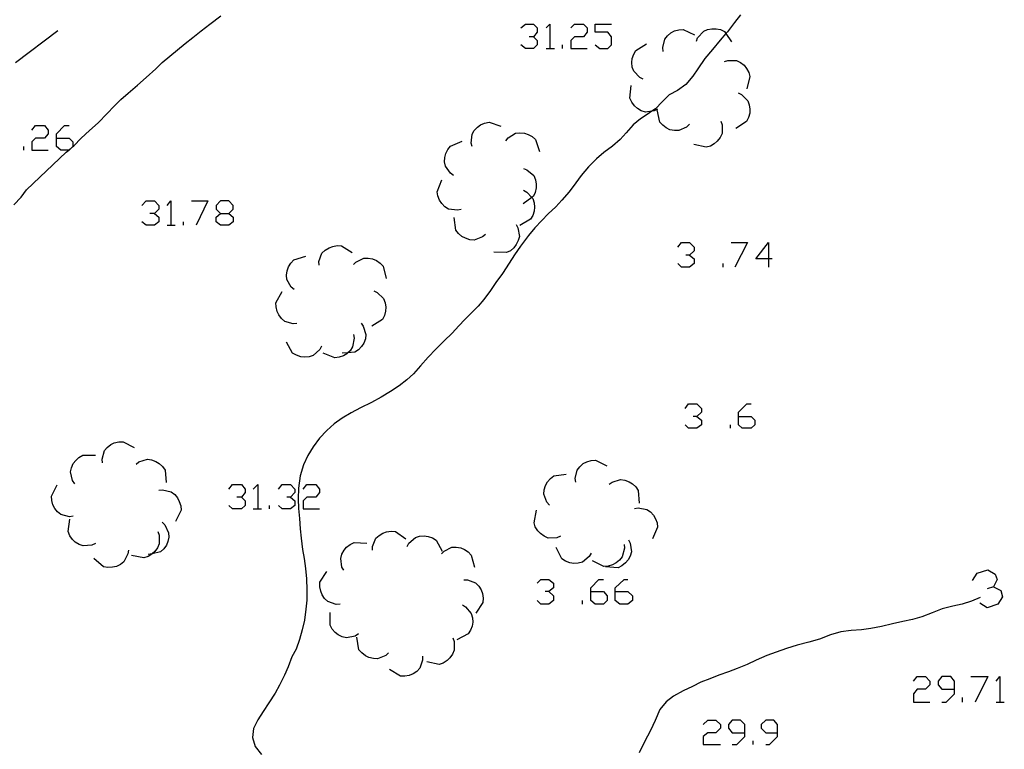
# Model space of a CAD drawing. Units: inches. Extents: x 674598 to 678324, y 4166055 to 4168442.
# Drawn here: x 675832 to 675888, y 4166450 to 4166491 of the extents above; entities that cross this region are included whole.
import ezdxf

# ---------------------------------------------------------------- set-up
doc = ezdxf.new("R2010")
doc.units = ezdxf.units.IN
doc.header["$MEASUREMENT"] = 0
doc.layers.add('Cartografia', color=7, linetype='Continuous')

# ---------------------------------------------------------------- blocks, each defined once
blk = doc.blocks.new('568')
at = {"layer": 'Cartografia', "color": 7, "linetype": 'Continuous'}
for points in [[(675873.002, 4166468.491), (675873.002, 4166468.746), (675873.463, 4166469.207), (675873.718, 4166469.207)], [(675873.002, 4166468.491), (675873.718, 4166468.491), (675873.923, 4166468.286), (675873.923, 4166468.03), (675873.718, 4166467.825), (675873.207, 4166467.825), (675873.002, 4166468.03), (675873.002, 4166468.491)]]:
    blk.add_lwpolyline(points, dxfattribs=at)
blk = doc.blocks.new('569')
at = {"layer": 'Cartografia', "color": 7, "linetype": 'Continuous'}
for points in [[(675864.658, 4166458.612), (675864.658, 4166458.816), (675865.119, 4166459.277), (675865.375, 4166459.277)], [(675864.658, 4166458.612), (675865.375, 4166458.612), (675865.58, 4166458.356), (675865.58, 4166458.1), (675865.375, 4166457.895), (675864.914, 4166457.895), (675864.658, 4166458.1), (675864.658, 4166458.612)]]:
    blk.add_lwpolyline(points, dxfattribs=at)
blk = doc.blocks.new('570')
at = {"layer": 'Cartografia', "color": 7, "linetype": 'Continuous'}
for points in [[(675866.04, 4166458.612), (675866.04, 4166458.816), (675866.552, 4166459.277), (675866.757, 4166459.277)], [(675866.04, 4166458.612), (675866.757, 4166458.612), (675867.013, 4166458.356), (675867.013, 4166458.1), (675866.757, 4166457.895), (675866.296, 4166457.895), (675866.04, 4166458.1), (675866.04, 4166458.612)]]:
    blk.add_lwpolyline(points, dxfattribs=at)
blk = doc.blocks.new('571')
at = {"layer": 'Cartografia', "color": 7, "linetype": 'Continuous'}
for points in [[(675873.36, 4166450.626), (675873.36, 4166451.087), (675873.104, 4166451.343), (675872.643, 4166451.343), (675872.439, 4166451.087), (675872.439, 4166450.882), (675872.643, 4166450.626), (675873.36, 4166450.626)], [(675872.643, 4166449.961), (675872.899, 4166449.961), (675873.36, 4166450.422), (675873.36, 4166450.626)]]:
    blk.add_lwpolyline(points, dxfattribs=at)
blk = doc.blocks.new('572')
at = {"layer": 'Cartografia', "color": 7, "linetype": 'Continuous'}
for points in [[(675875.203, 4166450.626), (675875.203, 4166451.087), (675874.998, 4166451.343), (675874.537, 4166451.343), (675874.281, 4166451.087), (675874.281, 4166450.882), (675874.537, 4166450.626), (675875.203, 4166450.626)], [(675874.537, 4166449.961), (675874.742, 4166449.961), (675875.203, 4166450.422), (675875.203, 4166450.626)]]:
    blk.add_lwpolyline(points, dxfattribs=at)
blk = doc.blocks.new('573')
at = {"layer": 'Cartografia', "color": 7, "linetype": 'Continuous'}
for points in [[(675885.184, 4166453.083), (675885.184, 4166453.544), (675884.979, 4166453.8), (675884.468, 4166453.8), (675884.263, 4166453.544), (675884.263, 4166453.339), (675884.468, 4166453.083), (675885.184, 4166453.083)], [(675884.468, 4166452.367), (675884.723, 4166452.367), (675885.184, 4166452.827), (675885.184, 4166453.083)]]:
    blk.add_lwpolyline(points, dxfattribs=at)
blk = doc.blocks.new('765')
at = {"layer": 'Cartografia', "color": 7, "linetype": 'Continuous'}
for points in [[(675874.691, 4166477.397), (675873.974, 4166477.397), (675874.691, 4166478.318), (675874.691, 4166477.397)], [(675874.691, 4166477.397), (675874.691, 4166476.936)], [(675874.896, 4166477.397), (675874.691, 4166477.397)]]:
    blk.add_lwpolyline(points, dxfattribs=at)
blk = doc.blocks.new('766')
at = {"layer": 'Cartografia', "color": 7, "linetype": 'Continuous'}
for points in [[(675843.774, 4166479.956), (675844.235, 4166479.956), (675844.491, 4166480.212), (675844.491, 4166480.417), (675844.235, 4166480.673), (675843.774, 4166480.673), (675843.518, 4166480.417), (675843.518, 4166480.212), (675843.774, 4166479.956)], [(675843.774, 4166479.291), (675843.518, 4166479.496), (675843.518, 4166479.752), (675843.774, 4166479.956)]]:
    blk.add_lwpolyline(points, dxfattribs=at)
blk = doc.blocks.new('767')
at = {"layer": 'Cartografia', "color": 7, "linetype": 'Continuous'}
for points in [[(675834.51, 4166484.205), (675834.51, 4166484.461), (675834.97, 4166484.922), (675835.226, 4166484.922)], [(675834.51, 4166484.205), (675835.226, 4166484.205), (675835.431, 4166484), (675835.431, 4166483.744), (675835.415, 4166483.728), (675835.226, 4166483.54), (675835.201, 4166483.54), (675834.766, 4166483.54), (675834.51, 4166483.744), (675834.51, 4166484.205)]]:
    blk.add_lwpolyline(points, dxfattribs=at)

msp = doc.modelspace()

# ---------------------------------------------------------------- linework, layer by layer
at = {"layer": 'Cartografia', "color": 7, "linetype": 'Continuous'}
for points in [[(675832.104, 4166480.439), (675832.514, 4166480.879), (675832.824, 4166481.289), (675835.064, 4166483.419), (675835.201, 4166483.54), (675835.415, 4166483.728), (675835.484, 4166483.789), (675835.914, 4166484.209), (675836.374, 4166484.649), (675836.864, 4166485.079), (675837.364, 4166485.609), (675837.774, 4166486.029), (675838.144, 4166486.389), (675838.564, 4166486.759), (675839.084, 4166487.199), (675839.574, 4166487.649), (675840.114, 4166488.139), (675840.484, 4166488.479), (675840.904, 4166488.839), (675841.334, 4166489.209), (675841.774, 4166489.559), (675842.214, 4166489.899), (675842.684, 4166490.279), (675843.174, 4166490.649), (675843.784, 4166491.129)], [(675873.114, 4166491.178), (675872.774, 4166490.748), (675872.384, 4166490.228), (675872.289, 4166490.118), (675871.974, 4166489.748), (675871.524, 4166489.228), (675871.104, 4166488.708), (675870.714, 4166488.128), (675870.424, 4166487.718), (675870.034, 4166487.249), (675869.554, 4166486.909), (675869.094, 4166486.659), (675868.684, 4166486.268), (675868.324, 4166485.879), (675868.106, 4166485.732), (675867.894, 4166485.589), (675867.464, 4166485.309), (675867.054, 4166484.959), (675866.664, 4166484.519), (675866.314, 4166484.139), (675865.884, 4166483.769), (675865.394, 4166483.399), (675864.984, 4166483.039), (675864.534, 4166482.589), (675864.124, 4166482.099), (675863.824, 4166481.689), (675863.444, 4166481.179), (675863.034, 4166480.719), (675862.684, 4166480.329), (675862.264, 4166479.939), (675861.894, 4166479.559), (675861.514, 4166479.149), (675861.144, 4166478.709), (675860.694, 4166478.109), (675860.364, 4166477.619), (675860.064, 4166477.149), (675859.674, 4166476.579), (675859.304, 4166476.059), (675859.014, 4166475.609), (675858.624, 4166475.109), (675858.304, 4166474.719), (675857.934, 4166474.339), (675857.564, 4166473.979), (675857.214, 4166473.619), (675856.833, 4166473.199), (675856.394, 4166472.759), (675855.913, 4166472.289), (675855.493, 4166471.839), (675855.053, 4166471.349), (675854.654, 4166470.899), (675854.284, 4166470.559), (675853.853, 4166470.229), (675853.363, 4166469.909), (675852.833, 4166469.579), (675852.283, 4166469.289), (675851.673, 4166468.989), (675851.143, 4166468.699), (675850.643, 4166468.399), (675850.183, 4166468.079), (675849.773, 4166467.709), (675849.363, 4166467.269), (675848.993, 4166466.779), (675848.693, 4166466.289), (675848.443, 4166465.759), (675848.273, 4166465.139), (675848.173, 4166464.449), (675848.153, 4166463.839), (675848.173, 4166463.299), (675848.223, 4166462.729), (675848.273, 4166462.149), (675848.323, 4166461.619), (675848.403, 4166460.979), (675848.483, 4166460.469), (675848.563, 4166459.909), (675848.623, 4166459.319), (675848.643, 4166458.699), (675848.633, 4166458.119), (675848.593, 4166457.609), (675848.503, 4166456.989), (675848.373, 4166456.439), (675848.233, 4166455.899), (675848.033, 4166455.359), (675847.793, 4166454.909), (675847.593, 4166454.349), (675847.373, 4166453.879), (675847.103, 4166453.309), (675846.853, 4166452.869), (675846.503, 4166452.319), (675846.183, 4166451.829), (675845.883, 4166451.359), (675845.633, 4166450.879), (675845.583, 4166450.359), (675845.733, 4166449.859), (675846.083, 4166449.409)], [(675832.194, 4166488.479), (675834.594, 4166490.289)], [(675860.717, 4166490.45), (675860.973, 4166490.654), (675861.434, 4166490.654), (675861.639, 4166490.45), (675861.639, 4166490.194), (675861.434, 4166489.938), (675861.178, 4166489.938)], [(675862.15, 4166490.45), (675862.355, 4166490.654), (675862.355, 4166489.272)], [(675863.532, 4166490.45), (675863.737, 4166490.654), (675864.249, 4166490.654), (675864.454, 4166490.45), (675864.454, 4166490.194), (675864.249, 4166489.938), (675863.737, 4166489.938), (675863.532, 4166489.733), (675863.532, 4166489.272), (675864.454, 4166489.272)], [(675864.914, 4166489.477), (675865.17, 4166489.272), (675865.631, 4166489.272), (675865.836, 4166489.477), (675865.836, 4166489.938), (675865.631, 4166490.194), (675864.914, 4166490.194), (675864.914, 4166490.654), (675865.836, 4166490.654)], [(675868.754, 4166489.118), (675868.724, 4166489.329), (675868.834, 4166489.808), (675868.984, 4166489.998), (675869.184, 4166490.169), (675869.384, 4166490.268), (675869.624, 4166490.339), (675869.874, 4166490.358), (675870.514, 4166490.048)], [(675870.624, 4166489.699), (675870.694, 4166489.888), (675871.034, 4166490.258), (675871.254, 4166490.358), (675871.504, 4166490.398), (675871.734, 4166490.398), (675871.984, 4166490.348), (675872.204, 4166490.238), (675872.289, 4166490.118), (675872.614, 4166489.658)], [(675861.434, 4166489.938), (675861.639, 4166489.733), (675861.639, 4166489.477), (675861.434, 4166489.272), (675860.973, 4166489.272), (675860.717, 4166489.477)], [(675862.15, 4166489.272), (675862.355, 4166489.272), (675862.611, 4166489.272)], [(675863.072, 4166489.272), (675863.072, 4166489.477)], [(675867.624, 4166487.549), (675867.424, 4166487.639), (675867.084, 4166487.999), (675867.004, 4166488.229), (675866.984, 4166488.489), (675867.004, 4166488.709), (675867.084, 4166488.949), (675867.204, 4166489.169), (675867.814, 4166489.539)], [(675872.204, 4166488.548), (675872.404, 4166488.608), (675872.894, 4166488.598), (675873.114, 4166488.488), (675873.314, 4166488.328), (675873.454, 4166488.158), (675873.574, 4166487.928), (675873.644, 4166487.698), (675873.474, 4166486.998)], [(675868.434, 4166485.849), (675868.244, 4166485.749), (675868.106, 4166485.732), (675867.744, 4166485.689), (675867.514, 4166485.759), (675867.294, 4166485.889), (675867.124, 4166486.039), (675866.974, 4166486.249), (675866.874, 4166486.469), (675866.944, 4166487.189)], [(675872.974, 4166486.768), (675873.164, 4166486.678), (675873.524, 4166486.328), (675873.604, 4166486.098), (675873.644, 4166485.848), (675873.634, 4166485.628), (675873.564, 4166485.378), (675873.454, 4166485.158), (675872.854, 4166484.768)], [(675870.234, 4166484.999), (675870.074, 4166484.838), (675869.624, 4166484.639), (675869.384, 4166484.639), (675869.134, 4166484.689), (675868.924, 4166484.788), (675868.724, 4166484.939), (675868.554, 4166485.119), (675868.404, 4166485.819)], [(675833.128, 4166484.666), (675833.332, 4166484.922), (675833.844, 4166484.922), (675834.049, 4166484.666), (675834.049, 4166484.461), (675833.844, 4166484.205), (675833.332, 4166484.205), (675833.128, 4166484), (675833.128, 4166483.54), (675834.049, 4166483.54)], [(675857.974, 4166483.739), (675857.914, 4166483.939), (675857.964, 4166484.439), (675858.084, 4166484.649), (675858.264, 4166484.829), (675858.444, 4166484.959), (675858.674, 4166485.069), (675858.924, 4166485.119), (675859.594, 4166484.889)], [(675872.004, 4166485.168), (675872.074, 4166484.959), (675872.074, 4166484.468), (675871.964, 4166484.248), (675871.804, 4166484.038), (675871.634, 4166483.898), (675871.414, 4166483.769), (675871.174, 4166483.699), (675870.484, 4166483.859)], [(675859.874, 4166484.069), (675860.004, 4166484.229), (675860.424, 4166484.489), (675860.664, 4166484.519), (675860.924, 4166484.489), (675861.134, 4166484.429), (675861.364, 4166484.299), (675861.544, 4166484.139), (675861.774, 4166483.469)], [(675832.667, 4166483.54), (675832.667, 4166483.744)], [(675856.924, 4166482.109), (675856.744, 4166482.229), (675856.464, 4166482.629), (675856.414, 4166482.879), (675856.434, 4166483.129), (675856.484, 4166483.349), (675856.594, 4166483.579), (675856.754, 4166483.769), (675857.414, 4166484.039)], [(675860.874, 4166482.509), (675861.064, 4166482.429), (675861.444, 4166482.099), (675861.544, 4166481.869), (675861.584, 4166481.619), (675861.584, 4166481.399), (675861.534, 4166481.149), (675861.434, 4166480.929), (675861.342, 4166480.863), (675860.854, 4166480.509)], [(675857.344, 4166480.189), (675857.134, 4166480.139), (675856.634, 4166480.209), (675856.434, 4166480.339), (675856.254, 4166480.529), (675856.134, 4166480.709), (675856.034, 4166480.949), (675856.004, 4166481.189), (675856.254, 4166481.859)], [(675860.864, 4166481.269), (675861.054, 4166481.169), (675861.342, 4166480.863), (675861.394, 4166480.809), (675861.464, 4166480.569), (675861.494, 4166480.319), (675861.464, 4166480.099), (675861.394, 4166479.849), (675861.264, 4166479.639), (675860.654, 4166479.279)], [(675839.321, 4166480.417), (675839.577, 4166480.673), (675840.038, 4166480.673), (675840.294, 4166480.417), (675840.294, 4166480.212), (675840.038, 4166479.956), (675839.782, 4166479.957)], [(675840.754, 4166480.417), (675840.959, 4166480.673), (675840.959, 4166479.291)], [(675842.136, 4166480.673), (675843.058, 4166480.673), (675842.392, 4166479.291)], [(675840.038, 4166479.956), (675840.294, 4166479.752), (675840.294, 4166479.496), (675840.038, 4166479.291), (675839.577, 4166479.291), (675839.321, 4166479.496)], [(675844.235, 4166479.956), (675844.491, 4166479.752), (675844.491, 4166479.496), (675844.235, 4166479.291), (675843.774, 4166479.291)], [(675858.714, 4166478.779), (675858.544, 4166478.639), (675858.084, 4166478.459), (675857.834, 4166478.479), (675857.594, 4166478.559), (675857.394, 4166478.659), (675857.204, 4166478.829), (675857.054, 4166479.019), (675856.954, 4166479.729)], [(675840.754, 4166479.291), (675840.959, 4166479.291), (675841.215, 4166479.291)], [(675841.676, 4166479.291), (675841.676, 4166479.496)], [(675860.444, 4166479.339), (675860.544, 4166479.149), (675860.634, 4166478.659), (675860.574, 4166478.429), (675860.454, 4166478.199), (675860.314, 4166478.019), (675860.124, 4166477.859), (675859.904, 4166477.749), (675859.194, 4166477.769)], [(675849.334, 4166477.039), (675849.324, 4166477.249), (675849.494, 4166477.709), (675849.674, 4166477.889), (675849.894, 4166478.019), (675850.104, 4166478.099), (675850.354, 4166478.149), (675850.594, 4166478.129), (675851.194, 4166477.749)], [(675869.572, 4166478.062), (675869.777, 4166478.318), (675870.238, 4166478.318), (675870.494, 4166478.062), (675870.494, 4166477.858), (675870.238, 4166477.602), (675870.033, 4166477.602)], [(675872.592, 4166478.318), (675873.514, 4166478.318), (675872.797, 4166476.936)], [(675847.934, 4166475.669), (675847.764, 4166475.799), (675847.514, 4166476.229), (675847.494, 4166476.479), (675847.534, 4166476.729), (675847.604, 4166476.939), (675847.734, 4166477.159), (675847.904, 4166477.339), (675848.584, 4166477.549)], [(675870.238, 4166477.602), (675870.494, 4166477.397), (675870.494, 4166477.141), (675870.238, 4166476.936), (675869.777, 4166476.936), (675869.572, 4166477.141)], [(675851.274, 4166477.069), (675851.414, 4166477.219), (675851.864, 4166477.439), (675852.104, 4166477.439), (675852.354, 4166477.389), (675852.564, 4166477.299), (675852.774, 4166477.159), (675852.944, 4166476.979), (675853.114, 4166476.289)], [(675872.132, 4166476.936), (675872.132, 4166477.141)], [(675848.084, 4166473.739), (675847.864, 4166473.719), (675847.394, 4166473.859), (675847.204, 4166474.019), (675847.054, 4166474.229), (675846.964, 4166474.429), (675846.904, 4166474.679), (675846.894, 4166474.919), (675847.244, 4166475.549)], [(675852.424, 4166475.589), (675852.614, 4166475.499), (675852.974, 4166475.149), (675853.054, 4166474.919), (675853.094, 4166474.669), (675853.084, 4166474.449), (675853.014, 4166474.199), (675852.903, 4166473.979), (675852.304, 4166473.589)], [(675851.704, 4166473.769), (675851.824, 4166473.599), (675851.974, 4166473.119), (675851.943, 4166472.879), (675851.854, 4166472.639), (675851.734, 4166472.449), (675851.553, 4166472.259), (675851.353, 4166472.119), (675850.959, 4166472.091), (675850.633, 4166472.069)], [(675851.273, 4166473.119), (675851.314, 4166472.909), (675851.223, 4166472.419), (675851.083, 4166472.209), (675850.959, 4166472.091), (675850.903, 4166472.039), (675850.704, 4166471.919), (675850.463, 4166471.839), (675850.223, 4166471.799), (675849.564, 4166472.069)], [(675849.473, 4166472.469), (675849.373, 4166472.269), (675849.003, 4166471.939), (675848.774, 4166471.869), (675848.513, 4166471.849), (675848.293, 4166471.869), (675848.054, 4166471.949), (675847.834, 4166472.069), (675847.484, 4166472.689)], [(675869.982, 4166468.951), (675870.187, 4166469.207), (675870.647, 4166469.207), (675870.903, 4166468.951), (675870.903, 4166468.746), (675870.647, 4166468.491), (675870.443, 4166468.491)], [(675870.647, 4166468.491), (675870.903, 4166468.286), (675870.903, 4166468.03), (675870.647, 4166467.825), (675870.187, 4166467.825), (675869.982, 4166468.03)], [(675872.541, 4166467.825), (675872.541, 4166468.03)], [(675837.103, 4166465.879), (675837.083, 4166466.089), (675837.213, 4166466.569), (675837.373, 4166466.749), (675837.573, 4166466.909), (675837.773, 4166466.999), (675838.023, 4166467.069), (675838.273, 4166467.069), (675838.903, 4166466.739)], [(675835.543, 4166464.699), (675835.423, 4166464.869), (675835.313, 4166465.359), (675835.363, 4166465.599), (675835.463, 4166465.829), (675835.603, 4166466.009), (675835.783, 4166466.179), (675836.003, 4166466.309), (675836.713, 4166466.309)], [(675839.003, 4166465.799), (675839.163, 4166465.929), (675839.643, 4166466.079), (675839.883, 4166466.049), (675840.123, 4166465.959), (675840.313, 4166465.839), (675840.503, 4166465.669), (675840.643, 4166465.469), (675840.703, 4166464.759)], [(675863.813, 4166464.779), (675863.783, 4166464.989), (675863.893, 4166465.469), (675864.043, 4166465.659), (675864.243, 4166465.829), (675864.443, 4166465.929), (675864.683, 4166465.999), (675864.933, 4166466.019), (675865.573, 4166465.709)], [(675862.333, 4166463.489), (675862.193, 4166463.649), (675862.013, 4166464.109), (675862.033, 4166464.359), (675862.113, 4166464.599), (675862.213, 4166464.799), (675862.383, 4166464.989), (675862.573, 4166465.139), (675863.283, 4166465.239)], [(675865.703, 4166464.669), (675865.873, 4166464.789), (675866.343, 4166464.939), (675866.583, 4166464.899), (675866.823, 4166464.809), (675867.013, 4166464.689), (675867.203, 4166464.519), (675867.333, 4166464.309), (675867.393, 4166463.599)], [(675835.463, 4166462.859), (675835.243, 4166462.829), (675834.763, 4166462.949), (675834.573, 4166463.099), (675834.413, 4166463.299), (675834.313, 4166463.499), (675834.243, 4166463.749), (675834.233, 4166463.999), (675834.543, 4166464.639)], [(675840.293, 4166464.329), (675840.503, 4166464.349), (675840.983, 4166464.239), (675841.183, 4166464.089), (675841.343, 4166463.899), (675841.443, 4166463.699), (675841.523, 4166463.449), (675841.543, 4166463.209), (675841.233, 4166462.559)], [(675844.235, 4166464.396), (675844.44, 4166464.652), (675844.952, 4166464.652), (675845.156, 4166464.396), (675845.156, 4166464.191), (675844.952, 4166463.935), (675844.696, 4166463.935)], [(675845.617, 4166464.396), (675845.873, 4166464.652), (675845.873, 4166463.27)], [(675847.05, 4166464.396), (675847.255, 4166464.652), (675847.716, 4166464.652), (675847.972, 4166464.396), (675847.972, 4166464.191), (675847.716, 4166463.935), (675847.511, 4166463.935)], [(675848.432, 4166464.396), (675848.637, 4166464.652), (675849.149, 4166464.652), (675849.354, 4166464.396), (675849.354, 4166464.191), (675849.149, 4166463.935), (675848.637, 4166463.935), (675848.432, 4166463.73), (675848.432, 4166463.27), (675849.354, 4166463.27)], [(675844.952, 4166463.935), (675845.156, 4166463.73), (675845.156, 4166463.474), (675844.952, 4166463.27), (675844.44, 4166463.27), (675844.235, 4166463.474)], [(675847.716, 4166463.935), (675847.972, 4166463.73), (675847.972, 4166463.474), (675847.716, 4166463.27), (675847.255, 4166463.27), (675847.05, 4166463.474)], [(675845.617, 4166463.27), (675845.873, 4166463.27), (675846.078, 4166463.27)], [(675846.538, 4166463.27), (675846.538, 4166463.474)], [(675862.953, 4166461.729), (675862.753, 4166461.639), (675862.253, 4166461.629), (675862.033, 4166461.729), (675861.823, 4166461.879), (675861.673, 4166462.039), (675861.533, 4166462.259), (675861.463, 4166462.489), (675861.593, 4166463.199)], [(675867.133, 4166463.299), (675867.343, 4166463.329), (675867.823, 4166463.249), (675868.033, 4166463.109), (675868.203, 4166462.919), (675868.313, 4166462.719), (675868.403, 4166462.479), (675868.433, 4166462.239), (675868.153, 4166461.579)], [(675836.713, 4166461.319), (675836.513, 4166461.219), (675836.023, 4166461.179), (675835.793, 4166461.259), (675835.573, 4166461.399), (675835.413, 4166461.549), (675835.263, 4166461.759), (675835.173, 4166461.989), (675835.263, 4166462.699)], [(675840.483, 4166462.529), (675840.633, 4166462.379), (675840.843, 4166461.929), (675840.853, 4166461.679), (675840.793, 4166461.429), (675840.713, 4166461.229), (675840.563, 4166461.019), (675840.383, 4166460.849), (675839.921, 4166460.743), (675839.683, 4166460.689)], [(675840.233, 4166461.999), (675840.303, 4166461.799), (675840.313, 4166461.299), (675840.213, 4166461.079), (675840.063, 4166460.869), (675839.921, 4166460.743), (675839.893, 4166460.719), (675839.683, 4166460.589), (675839.443, 4166460.509), (675838.743, 4166460.649)], [(675852.343, 4166460.949), (675852.343, 4166461.159), (675852.533, 4166461.619), (675852.713, 4166461.779), (675852.933, 4166461.909), (675853.143, 4166461.979), (675853.403, 4166462.019), (675853.643, 4166461.989), (675854.233, 4166461.589)], [(675850.733, 4166459.809), (675850.623, 4166459.989), (675850.553, 4166460.479), (675850.613, 4166460.719), (675850.743, 4166460.939), (675850.883, 4166461.109), (675851.083, 4166461.269), (675851.303, 4166461.379), (675852.023, 4166461.329)], [(675854.303, 4166461.149), (675854.393, 4166461.329), (675854.773, 4166461.659), (675855.003, 4166461.729), (675855.263, 4166461.749), (675855.483, 4166461.719), (675855.723, 4166461.639), (675855.933, 4166461.509), (675856.283, 4166460.889)], [(675866.793, 4166461.529), (675866.893, 4166461.339), (675866.963, 4166460.849), (675866.893, 4166460.609), (675866.773, 4166460.389), (675866.623, 4166460.219), (675866.423, 4166460.059), (675866.203, 4166459.949), (675865.493, 4166459.999)], [(675838.573, 4166460.949), (675838.543, 4166460.729), (675838.313, 4166460.289), (675838.123, 4166460.139), (675837.893, 4166460.029), (675837.673, 4166459.979), (675837.413, 4166459.969), (675837.173, 4166460.009), (675836.623, 4166460.469)], [(675856.243, 4166460.739), (675856.383, 4166460.889), (675856.823, 4166461.119), (675857.073, 4166461.119), (675857.323, 4166461.079), (675857.533, 4166460.989), (675857.743, 4166460.849), (675857.913, 4166460.669), (675858.093, 4166459.979)], [(675864.683, 4166460.779), (675864.573, 4166460.589), (675864.193, 4166460.269), (675863.953, 4166460.209), (675863.703, 4166460.199), (675863.473, 4166460.229), (675863.233, 4166460.319), (675863.033, 4166460.459), (675862.703, 4166461.089)], [(675866.543, 4166461.269), (675866.563, 4166461.049), (675866.443, 4166460.569), (675866.293, 4166460.379), (675866.093, 4166460.219), (675865.893, 4166460.119), (675865.653, 4166460.039), (675865.403, 4166460.029), (675864.763, 4166460.339)], [(675850.513, 4166457.889), (675850.293, 4166457.879), (675849.823, 4166458.039), (675849.643, 4166458.209), (675849.503, 4166458.419), (675849.423, 4166458.629), (675849.373, 4166458.879), (675849.383, 4166459.129), (675849.763, 4166459.739)], [(675886.208, 4166459.226), (675886.464, 4166459.635), (675887.078, 4166459.84), (675887.488, 4166459.584), (675887.59, 4166459.277), (675887.385, 4166458.867), (675887.027, 4166458.765)], [(675857.493, 4166459.269), (675857.703, 4166459.259), (675858.163, 4166459.089), (675858.343, 4166458.909), (675858.473, 4166458.699), (675858.553, 4166458.489), (675858.593, 4166458.239), (675858.573, 4166457.989), (675858.183, 4166457.389)], [(675861.638, 4166459.072), (675861.843, 4166459.277), (675862.304, 4166459.277), (675862.56, 4166459.072), (675862.56, 4166458.816), (675862.304, 4166458.612), (675862.099, 4166458.612)], [(675862.304, 4166458.612), (675862.56, 4166458.356), (675862.56, 4166458.1), (675862.304, 4166457.895), (675861.843, 4166457.895), (675861.638, 4166458.1)], [(675887.385, 4166458.867), (675887.795, 4166458.663), (675887.897, 4166458.304), (675887.641, 4166457.895), (675887.027, 4166457.69), (675886.617, 4166457.946)], [(675864.198, 4166457.895), (675864.198, 4166458.1)], [(675886.643, 4166458.278), (675886.143, 4166458.058), (675885.623, 4166457.898), (675885.093, 4166457.778), (675884.493, 4166457.628), (675883.923, 4166457.408), (675883.353, 4166457.178), (675882.813, 4166457.028), (675882.273, 4166456.909), (675881.693, 4166456.789), (675881.073, 4166456.639), (675880.473, 4166456.518), (675879.943, 4166456.439), (675879.353, 4166456.399), (675878.783, 4166456.329), (675878.183, 4166456.169), (675877.563, 4166455.919), (675876.963, 4166455.739), (675876.313, 4166455.569), (675875.703, 4166455.389), (675875.133, 4166455.189), (675874.593, 4166454.989), (675874.003, 4166454.729), (675873.483, 4166454.479), (675872.923, 4166454.259), (675872.433, 4166454.069), (675871.893, 4166453.879), (675871.373, 4166453.679), (675870.873, 4166453.489), (675870.403, 4166453.249), (675869.873, 4166452.989), (675869.333, 4166452.689), (675868.923, 4166452.379), (675868.563, 4166451.949), (675868.293, 4166451.329), (675868.033, 4166450.759), (675867.693, 4166450.109), (675867.403, 4166449.499)], [(675857.423, 4166457.859), (675857.603, 4166457.749), (675857.923, 4166457.369), (675857.983, 4166457.129), (675858.003, 4166456.879), (675857.963, 4166456.659), (675857.873, 4166456.419), (675857.743, 4166456.209), (675857.113, 4166455.879)], [(675851.553, 4166456.209), (675851.363, 4166456.089), (675850.883, 4166455.989), (675850.643, 4166456.049), (675850.413, 4166456.159), (675850.233, 4166456.299), (675850.063, 4166456.489), (675849.953, 4166456.709), (675849.963, 4166457.429)], [(675853.253, 4166455.149), (675853.093, 4166454.999), (675852.633, 4166454.809), (675852.393, 4166454.819), (675852.143, 4166454.879), (675851.943, 4166454.979), (675851.743, 4166455.139), (675851.583, 4166455.319), (675851.453, 4166456.029)], [(675856.873, 4166455.989), (675856.953, 4166455.789), (675856.963, 4166455.289), (675856.863, 4166455.069), (675856.713, 4166454.859), (675856.553, 4166454.709), (675856.333, 4166454.569), (675856.103, 4166454.489), (675855.403, 4166454.629)], [(675855.173, 4166454.959), (675855.173, 4166454.739), (675855.013, 4166454.269), (675854.843, 4166454.089), (675854.633, 4166453.949), (675854.423, 4166453.869), (675854.173, 4166453.819), (675853.923, 4166453.829), (675853.313, 4166454.209)], [(675882.881, 4166453.544), (675883.086, 4166453.8), (675883.546, 4166453.8), (675883.802, 4166453.544), (675883.802, 4166453.339), (675883.546, 4166453.083), (675883.086, 4166453.083), (675882.881, 4166452.827), (675882.881, 4166452.367), (675883.802, 4166452.367)], [(675886.106, 4166453.8), (675887.078, 4166453.8), (675886.361, 4166452.367)], [(675887.539, 4166453.544), (675887.743, 4166453.8), (675887.743, 4166452.367)], [(675885.645, 4166452.367), (675885.645, 4166452.623)], [(675887.539, 4166452.367), (675887.743, 4166452.367), (675887.999, 4166452.367)], [(675871.005, 4166451.087), (675871.261, 4166451.343), (675871.722, 4166451.343), (675871.978, 4166451.087), (675871.978, 4166450.882), (675871.722, 4166450.626), (675871.261, 4166450.626), (675871.005, 4166450.422), (675871.005, 4166449.961), (675871.978, 4166449.961)], [(675873.821, 4166449.961), (675873.821, 4166450.166)]]:
    msp.add_lwpolyline(points, dxfattribs=at)

# ---------------------------------------------------------------- block references
at = {"layer": 'Cartografia'}
for name in ['767', '766', '765', '568', '569', '570', '573', '571', '572']:
    msp.add_blockref(name, (0, 0), dxfattribs=at)

doc.saveas('drawing.dxf')
